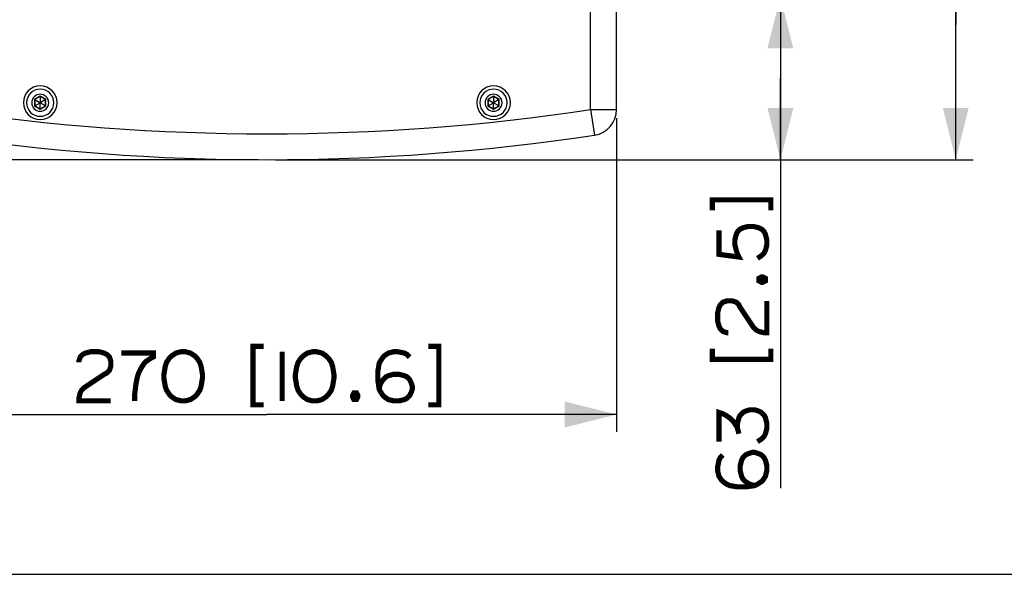
# Paper-space layout '13000547_1' of a CAD drawing. Units: millimetres. Extents: x 0 to 297, y 0 to 210.
# Drawn here: x 36 to 93, y 0 to 32 of the extents above; entities that cross this region are included whole.
import ezdxf

# ---------------------------------------------------------------- set-up
doc = ezdxf.new("R2010")
doc.units = ezdxf.units.MM
doc.header["$LTSCALE"] = 16.335
doc.layers.get('0').update_dxf_attribs({"linetype": 'CONTINUOUS'})
doc.styles.get("Standard").update_dxf_attribs({"font": 'txt', "width": 0.8})
doc.dimstyles.new('DIMSTYLE_1', dxfattribs={"dimtxt": 2, "dimasz": 3, "dimexe": 1, "dimexo": 0.5, "dimgap": 0.5, "dimtad": 1, "dimlfac": 6.666667, "dimdsep": 46, "dimtxsty": 'STANDARD', "dimblk": '_FILLED', "dimblk1": '_FILLED', "dimblk2": '_FILLED', "dimcen": 0.09, "dimazin": 2, "dimtp": 0.5, "dimtm": 0.5, "dimtfac": 1, "dimtofl": 0, "dimtmove": 0, "dimatfit": 3, "dimldrblk": '_FILLED', "dimfxl": 1, "dimtolj": 1, "dimarcsym": 0})
doc.dimstyles.new('DIMSTYLE_3', dxfattribs={"dimtxt": 2, "dimasz": 3, "dimexe": 1, "dimexo": 0.5, "dimgap": 0.5, "dimtad": 1, "dimlfac": 6.666667, "dimdsep": 46, "dimtxsty": 'STANDARD', "dimblk": '_FILLED', "dimblk1": '_FILLED', "dimblk2": '_FILLED', "dimcen": 0.09, "dimazin": 2, "dimtp": 0.3, "dimtm": 0.3, "dimtfac": 1, "dimtofl": 0, "dimtmove": 0, "dimatfit": 3, "dimldrblk": '_FILLED', "dimfxl": 1, "dimtolj": 1, "dimarcsym": 0})

# ---------------------------------------------------------------- blocks, each defined once
blk = doc.blocks.new('_FILLED')
at = {"color": 0, "linetype": 'BYBLOCK'}
blk.add_solid([(0, 0), (-1, 0.25), (-1, -0.25)], dxfattribs=at)
blk = doc.blocks.new('*D0')
at = {"color": 2, "linetype": 'CONTINUOUS'}
for p, q in [((48.5, 65.714), (13.607, 65.714)), ((14.607, 65.714), (14.607, 44.856)), ((14.607, 23.998), (14.607, 44.856)), ((49.624, 23.998), (13.607, 23.998))]:
    blk.add_line(p, q, dxfattribs=at)
at = {"color": 2, "linetype": 'CONTINUOUS', "xscale": 3, "yscale": 3, "zscale": 3}
for p, rotation in [((14.607, 65.714), 90), ((14.607, 23.998), 270)]:
    blk.add_blockref('_FILLED', p, dxfattribs=dict(at, rotation=rotation))
blk = doc.blocks.new('*D2')
at = {"color": 2, "linetype": 'CONTINUOUS'}
for p, q in [((29.874, 26.4), (29.874, 8.25)), ((70.374, 26.4), (70.374, 8.25)), ((29.874, 9.25), (50.124, 9.25)), ((70.374, 9.25), (50.124, 9.25))]:
    blk.add_line(p, q, dxfattribs=at)
at = {"color": 2, "linetype": 'CONTINUOUS', "xscale": 3, "yscale": 3, "zscale": 3, "rotation": 180}
blk.add_blockref('_FILLED', (29.874, 9.25), dxfattribs=at)
at = {"color": 2, "linetype": 'CONTINUOUS', "xscale": 3, "yscale": 3, "zscale": 3}
blk.add_blockref('_FILLED', (70.374, 9.25), dxfattribs=at)
blk = doc.blocks.new('*D9')
at = {"color": 2, "linetype": 'CONTINUOUS'}
for p, q in [((90.015, 31.835), (90.015, 63.939)), ((47.507, 39.673), (91.015, 39.673)), ((90.015, 39.673), (90.015, 31.835)), ((90.015, 23.998), (90.015, 31.835)), ((50.624, 23.998), (91.015, 23.998))]:
    blk.add_line(p, q, dxfattribs=at)
at = {"color": 2, "linetype": 'CONTINUOUS', "xscale": 3, "yscale": 3, "zscale": 3}
for p, rotation in [((90.015, 39.673), 90), ((90.015, 23.998), 270)]:
    blk.add_blockref('_FILLED', p, dxfattribs=dict(at, rotation=rotation))
blk = doc.blocks.new('*D11')
at = {"color": 2, "linetype": 'CONTINUOUS'}
for p, q in [((58.124, 33.448), (80.861, 33.448)), ((79.861, 33.448), (79.861, 28.723)), ((79.861, 23.998), (79.861, 28.723)), ((79.861, 28.723), (79.861, 4.982)), ((50.624, 23.998), (80.861, 23.998))]:
    blk.add_line(p, q, dxfattribs=at)
at = {"color": 2, "linetype": 'CONTINUOUS', "xscale": 3, "yscale": 3, "zscale": 3}
for p, rotation in [((79.861, 33.448), 90), ((79.861, 23.998), 270)]:
    blk.add_blockref('_FILLED', p, dxfattribs=dict(at, rotation=rotation))

psp = doc.layouts.new('13000547_1')

# ---------------------------------------------------------------- linework, layer by layer
at = {"color": 7, "linetype": 'CONTINUOUS'}
for p, q in [((70.37354, 26.90046), (70.37354, 50.97854)), ((36.67431, 27.48475), (36.69141, 27.47488)), ((36.99854, 27.6522), (36.69141, 27.47488)), ((36.69141, 27.47488), (36.69141, 27.12024)), ((36.69141, 27.47488), (36.99479, 27.29973)), ((36.99854, 27.67194), (36.99854, 27.6522)), ((37.30566, 27.47488), (36.99854, 27.6522)), ((36.99854, 27.6522), (36.99854, 27.30189)), ((37.30566, 27.47488), (37.00229, 27.29973)), ((37.32276, 27.48475), (37.30566, 27.47488)), ((37.30566, 27.12024), (37.30566, 27.47488)), ((62.92431, 27.48475), (62.94141, 27.47488)), ((63.24854, 27.6522), (62.94141, 27.47488)), ((62.94141, 27.47488), (62.94141, 27.12024)), ((62.94141, 27.47488), (63.24479, 27.29973)), ((63.24854, 27.67194), (63.24854, 27.6522)), ((63.55566, 27.47488), (63.24854, 27.6522)), ((63.24854, 27.6522), (63.24854, 27.30189)), ((63.55566, 27.47488), (63.25229, 27.29973)), ((63.57276, 27.48475), (63.55566, 27.47488)), ((63.55566, 27.12024), (63.55566, 27.47488)), ((36.67431, 27.11037), (36.69141, 27.12024)), ((36.69141, 27.12024), (36.99479, 27.2954)), ((36.69141, 27.12024), (36.99854, 26.94292)), ((36.99854, 27.30189), (36.99479, 27.29973)), ((36.99479, 27.29973), (36.99479, 27.2954)), ((36.99479, 27.2954), (36.99854, 27.29323)), ((37.00229, 27.29973), (36.99854, 27.30189)), ((36.99854, 27.29323), (37.00229, 27.2954)), ((36.99854, 26.94292), (36.99854, 27.29323)), ((36.99854, 26.94292), (37.30566, 27.12024)), ((36.99854, 26.92318), (36.99854, 26.94292)), ((37.00229, 27.2954), (37.00229, 27.29973)), ((37.30566, 27.12024), (37.00229, 27.2954)), ((37.32276, 27.11037), (37.30566, 27.12024)), ((62.92431, 27.11037), (62.94141, 27.12024)), ((62.94141, 27.12024), (63.24479, 27.2954)), ((62.94141, 27.12024), (63.24854, 26.94292)), ((63.24854, 27.30189), (63.24479, 27.29973)), ((63.24479, 27.29973), (63.24479, 27.2954)), ((63.24479, 27.2954), (63.24854, 27.29323)), ((63.25229, 27.29973), (63.24854, 27.30189)), ((63.24854, 27.29323), (63.25229, 27.2954)), ((63.24854, 26.94292), (63.24854, 27.29323)), ((63.24854, 26.94292), (63.55566, 27.12024)), ((63.24854, 26.92318), (63.24854, 26.94292)), ((63.25229, 27.2954), (63.25229, 27.29973)), ((63.55566, 27.12024), (63.25229, 27.2954)), ((63.57276, 27.11037), (63.55566, 27.12024)), ((0, 0), (297, 0))]:
    psp.add_line(p, q, dxfattribs=at)
at = {"color": 9, "linetype": 'CONTINUOUS'}
for p, q in [((68.87354, 26.90046), (68.87354, 50.5)), ((36.99854, 27.67194), (36.67431, 27.48475)), ((36.67431, 27.48475), (36.67431, 27.11037)), ((37.32276, 27.48475), (36.99854, 27.67194)), ((37.32276, 27.11037), (37.32276, 27.48475)), ((63.24854, 27.67194), (62.92431, 27.48475)), ((62.92431, 27.48475), (62.92431, 27.11037)), ((63.57276, 27.48475), (63.24854, 27.67194)), ((63.57276, 27.11037), (63.57276, 27.48475)), ((36.67431, 27.11037), (36.99854, 26.92318)), ((36.99854, 26.92318), (37.32276, 27.11037)), ((62.92431, 27.11037), (63.24854, 26.92318)), ((63.24854, 26.92318), (63.57276, 27.11037)), ((68.87354, 26.90046), (70.37354, 26.90046)), ((68.87354, 26.90046), (69.09675, 25.41716))]:
    psp.add_line(p, q, dxfattribs=at)
at = {"color": 7, "linetype": 'CONTINUOUS'}
for points in [[(36.67431, 27.48475), (36.67795, 27.48262), (36.68135, 27.48069), (36.68437, 27.47895), (36.68692, 27.47748), (36.6889, 27.47634), (36.69031, 27.47552), (36.69114, 27.47503), (36.69141, 27.47488)], [(36.99854, 27.67194), (36.99851, 27.66773), (36.99854, 27.66382), (36.99855, 27.66033), (36.99854, 27.65739), (36.99854, 27.6551), (36.99854, 27.65347), (36.99854, 27.65251), (36.99854, 27.6522)], [(37.32276, 27.48475), (37.3191, 27.48267), (37.31573, 27.48069), (37.31271, 27.47894), (37.31016, 27.47748), (37.30818, 27.47633), (37.30677, 27.47552), (37.30593, 27.47504), (37.30566, 27.47488)], [(62.92431, 27.48475), (62.92795, 27.48262), (62.93135, 27.48069), (62.93437, 27.47895), (62.93692, 27.47748), (62.9389, 27.47634), (62.94031, 27.47552), (62.94114, 27.47503), (62.94141, 27.47488)], [(63.24854, 27.67194), (63.24851, 27.66773), (63.24854, 27.66382), (63.24855, 27.66033), (63.24854, 27.65739), (63.24854, 27.6551), (63.24854, 27.65347), (63.24854, 27.65251), (63.24854, 27.6522)], [(63.57276, 27.48475), (63.5691, 27.48267), (63.56573, 27.48069), (63.56271, 27.47894), (63.56016, 27.47748), (63.55818, 27.47633), (63.55677, 27.47552), (63.55593, 27.47504), (63.55566, 27.47488)], [(36.67431, 27.11037), (36.67798, 27.11245), (36.68135, 27.11443), (36.68437, 27.11618), (36.68692, 27.11765), (36.6889, 27.1188), (36.69031, 27.11961), (36.69115, 27.12009), (36.69141, 27.12024)], [(36.99854, 26.92318), (36.99857, 26.9274), (36.99854, 26.9313), (36.99853, 26.93479), (36.99854, 26.93773), (36.99854, 26.94002), (36.99854, 26.94165), (36.99854, 26.94261), (36.99854, 26.94292)], [(37.32276, 27.11037), (37.3191, 27.11245), (37.31573, 27.11443), (37.31271, 27.11618), (37.31016, 27.11765), (37.30818, 27.1188), (37.30677, 27.11961), (37.30593, 27.12009), (37.30566, 27.12024)], [(62.92431, 27.11037), (62.92798, 27.11245), (62.93135, 27.11443), (62.93437, 27.11618), (62.93692, 27.11765), (62.9389, 27.1188), (62.94031, 27.11961), (62.94115, 27.12009), (62.94141, 27.12024)], [(63.24854, 26.92318), (63.24857, 26.9274), (63.24854, 26.9313), (63.24853, 26.93479), (63.24854, 26.93773), (63.24854, 26.94002), (63.24854, 26.94165), (63.24854, 26.94261), (63.24854, 26.94292)], [(63.57276, 27.11037), (63.5691, 27.11245), (63.56573, 27.11443), (63.56271, 27.11618), (63.56016, 27.11765), (63.55818, 27.1188), (63.55677, 27.11961), (63.55593, 27.12009), (63.55566, 27.12024)]]:
    psp.add_lwpolyline(points, dxfattribs=at)
at = {"color": 2, "linetype": 'CONTINUOUS', "const_width": 0.3}
for points in [[(75.9185, 21.05907), (75.9185, 21.67446), (79.30311, 21.67446), (79.30311, 21.05907)], [(76.30311, 19.90523), (76.30311, 18.52061), (77.45696, 18.36676), (77.38004, 18.52061), (77.30311, 18.75138), (77.22619, 19.05907), (77.22619, 19.36676), (77.30311, 19.67446), (77.38004, 19.8283), (77.53389, 19.98215), (77.68772, 20.05907), (77.99542, 20.13599), (78.30311, 20.13599), (78.6108, 20.05907), (78.76465, 19.98215), (78.9185, 19.8283), (78.99542, 19.67446), (79.07234, 19.36676), (79.07234, 19.05907), (78.99542, 18.75138), (78.9185, 18.59753), (78.76465, 18.44369), (78.53389, 18.28984)], [(78.6108, 17.13599), (78.76465, 17.21292), (78.84157, 17.21292), (78.99542, 17.13599), (78.99542, 16.98215), (78.84157, 16.90522), (78.76465, 16.90522), (78.6108, 16.98215), (78.6108, 17.13599)], [(76.84157, 13.98215), (76.76465, 13.98215), (76.53389, 14.05907), (76.38004, 14.21292), (76.30311, 14.36676), (76.22619, 14.67446), (76.22619, 15.13599), (76.30311, 15.44368), (76.38004, 15.59753), (76.53389, 15.75138), (76.76465, 15.8283), (77.07234, 15.8283), (77.30311, 15.75138), (77.45696, 15.59753), (77.53389, 15.44368), (78.30311, 14.28984), (78.45696, 14.13599), (78.6108, 14.05907), (78.9185, 13.98215), (79.07234, 13.98215), (79.07234, 15.8283)], [(49.93123, 13.19196), (49.31585, 13.19196), (49.31585, 9.80734), (49.93123, 9.80734)], [(59.4697, 13.19196), (60.08508, 13.19196), (60.08508, 9.80734), (59.4697, 9.80734)], [(75.9185, 13.05907), (75.9185, 12.44369), (79.30311, 12.44369), (79.30311, 13.05907)], [(39.23892, 12.26888), (39.23892, 12.3458), (39.31585, 12.57657), (39.46969, 12.73042), (39.62354, 12.80734), (39.93123, 12.88426), (40.39277, 12.88426), (40.70046, 12.80734), (40.85431, 12.73042), (41.00816, 12.57657), (41.08508, 12.3458), (41.08508, 12.03811), (41.00816, 11.80734), (40.85431, 11.6535), (40.70046, 11.57657), (39.54662, 10.80734), (39.39277, 10.6535), (39.31585, 10.49965), (39.23892, 10.19196), (39.23892, 10.03811), (41.08508, 10.03811)], [(41.70046, 12.80734), (43.54662, 12.80734), (43.54662, 12.57657), (43.39277, 12.49965), (43.162, 12.3458), (43.00816, 12.19196), (42.85431, 11.96119), (42.70046, 11.6535), (42.62354, 11.42273), (42.54662, 11.03811), (42.46969, 10.42273), (42.46969, 10.03811)], [(46.39277, 11.57657), (46.31585, 12.03811), (46.23892, 12.26888), (46.08508, 12.49965), (45.93123, 12.6535), (45.70046, 12.80734), (45.39277, 12.88426), (45.162, 12.88426), (44.85431, 12.80734), (44.62354, 12.6535), (44.4697, 12.49965), (44.31585, 12.26888), (44.23892, 12.03811), (44.162, 11.57657), (44.162, 11.3458), (44.23892, 10.88427), (44.31585, 10.6535), (44.4697, 10.42273), (44.62354, 10.26888), (44.85431, 10.11503), (45.162, 10.03811), (45.39277, 10.03811), (45.70046, 10.11503), (45.93123, 10.26888), (46.08508, 10.42273), (46.23892, 10.6535), (46.31585, 10.88427), (46.39277, 11.3458), (46.39277, 11.57657)], [(51.00815, 12.88426), (51.00815, 10.03811)], [(54.00816, 11.57657), (53.93123, 12.03811), (53.85431, 12.26888), (53.70047, 12.49965), (53.54662, 12.6535), (53.31585, 12.80734), (53.00816, 12.88426), (52.77738, 12.88426), (52.46969, 12.80734), (52.23893, 12.6535), (52.08508, 12.49965), (51.93123, 12.26888), (51.85431, 12.03811), (51.77738, 11.57657), (51.77738, 11.3458), (51.85431, 10.88427), (51.93123, 10.6535), (52.08508, 10.42273), (52.23893, 10.26888), (52.46969, 10.11503), (52.77738, 10.03811), (53.00816, 10.03811), (53.31585, 10.11503), (53.54662, 10.26888), (53.70047, 10.42273), (53.85431, 10.6535), (53.93123, 10.88427), (54.00816, 11.3458), (54.00816, 11.57657)], [(58.39277, 12.57657), (58.23892, 12.73042), (58.08508, 12.80734), (57.70046, 12.88426), (57.46969, 12.88426), (57.162, 12.80734), (56.93123, 12.6535), (56.85431, 12.57657), (56.70046, 12.3458), (56.62354, 12.19196), (56.54662, 11.73042), (56.54662, 11.26888), (56.62354, 10.73042), (56.70046, 10.57657), (56.85431, 10.3458), (56.93123, 10.26888), (57.162, 10.11503), (57.46969, 10.03811), (57.77739, 10.03811), (58.08508, 10.11503), (58.23892, 10.19196), (58.39277, 10.3458), (58.4697, 10.49965), (58.54661, 10.73042), (58.54661, 10.88427), (58.4697, 11.11504), (58.39277, 11.26888), (58.23892, 11.42273), (58.08508, 11.49965), (57.77739, 11.57657), (57.46969, 11.57657), (57.162, 11.49965), (57.00816, 11.42273), (56.85431, 11.26888), (56.70046, 11.03811), (56.62354, 10.73042)], [(55.31585, 10.49965), (55.39277, 10.3458), (55.39277, 10.26888), (55.31585, 10.11503), (55.162, 10.11503), (55.08508, 10.26888), (55.08508, 10.3458), (55.162, 10.49965), (55.31585, 10.49965)], [(76.30311, 7.67446), (76.30311, 9.36676), (76.53389, 9.28984), (76.68772, 9.21292), (76.9185, 9.05907), (77.14927, 8.8283), (77.30311, 8.59753), (77.38004, 8.44368), (77.45696, 8.13599)], [(77.38004, 8.44368), (77.38004, 8.75138), (77.45696, 9.05907), (77.53389, 9.21292), (77.68772, 9.36676), (77.84157, 9.44369), (78.07234, 9.52061), (78.38004, 9.52061), (78.6108, 9.44369), (78.76465, 9.36676), (78.9185, 9.21292), (78.99542, 9.05907), (79.07234, 8.75138), (79.07234, 8.44368), (78.99542, 8.13599), (78.9185, 7.98215), (78.76465, 7.8283), (78.53389, 7.67446)], [(76.53389, 6.90522), (76.38004, 6.75138), (76.30311, 6.59753), (76.22619, 6.21292), (76.22619, 5.98215), (76.30311, 5.67446), (76.45696, 5.44369), (76.53389, 5.36676), (76.76465, 5.21292), (76.9185, 5.13599), (77.38004, 5.05907), (77.84157, 5.05907), (78.38004, 5.13599), (78.53389, 5.21292), (78.76465, 5.36676), (78.84157, 5.44369), (78.99542, 5.67446), (79.07234, 5.98215), (79.07234, 6.28984), (78.99542, 6.59753), (78.9185, 6.75138), (78.76465, 6.90522), (78.6108, 6.98215), (78.38004, 7.05907), (78.22619, 7.05907), (77.99542, 6.98215), (77.84157, 6.90522), (77.68772, 6.75138), (77.6108, 6.59753), (77.53389, 6.28984), (77.53389, 5.98215), (77.6108, 5.67446), (77.68772, 5.52061), (77.84157, 5.36676), (78.07234, 5.21292), (78.38004, 5.13599)]]:
    psp.add_lwpolyline(points, dxfattribs=at)
at = {"color": 7, "linetype": 'CONTINUOUS'}
for centre, radius, start, end in [((36.99854, 27.29756), 0.975, 90, 270), ((36.99854, 27.29756), 0.7875, 90, 270), ((36.99854, 27.29756), 0.975, 270, 90), ((36.99854, 27.29756), 0.7875, 270, 90), ((63.24854, 27.29756), 0.975, 90, 270), ((63.24854, 27.29756), 0.7875, 90, 270), ((63.24854, 27.29756), 0.975, 270, 90), ((63.24854, 27.29756), 0.7875, 270, 90), ((36.99854, 27.29756), 0.4914, 90, 270), ((36.99854, 27.29756), 0.4914, 270, 90), ((63.24854, 27.29756), 0.4914, 90, 270), ((63.24854, 27.29756), 0.4914, 270, 90), ((68.87354, 26.90046), 1.5, 278.557943, 360), ((50.12354, 151.49756), 127.5, 261.442057, 278.557943)]:
    psp.add_arc(centre, radius, start, end, dxfattribs=at)
at = {"color": 9, "linetype": 'CONTINUOUS'}
psp.add_arc((50.12354, 151.49756), 126, 261.442057, 278.557943, dxfattribs=at)

# ---------------------------------------------------------------- dimensions: what is measured, and where the dimension line sits
at = {"color": 2, "linetype": 'CONTINUOUS'}
for base, p1, p2, angle, dimstyle, picture, middle in [((14.60701, 65.71441), (50.12354, 23.99756), (48.99968, 65.71441), 90, 'DIMSTYLE_1', '*D0', (14.60701, 33.20214)), ((90.0149, 39.67256), (50.12354, 23.99756), (47.00709, 39.67256), 90, 'DIMSTYLE_3', '*D9', (90.0149, 41.86189)), ((79.8608, 23.99756), (57.62354, 33.44756), (50.12354, 23.99756), 270, 'DIMSTYLE_3', '*D11', (79.8608, 4.98215))]:
    dim = psp.add_linear_dim(base=base, p1=p1, p2=p2, angle=angle, dimstyle=dimstyle, dxfattribs=at)
    dim.commit()
    dim.dimension.update_dxf_attribs({"geometry": picture, "text_midpoint": middle, "dimtype": 160})
dim = psp.add_linear_dim(base=(70.37354, 9.24965), p1=(29.87354, 26.90046), p2=(70.37354, 26.90046), dimstyle='DIMSTYLE_1', dxfattribs=at)
dim.commit()
dim.dimension.update_dxf_attribs({"geometry": '*D2', "text_midpoint": (39.23892, 9.24965), "dimtype": 160})

doc.saveas('drawing.dxf')
